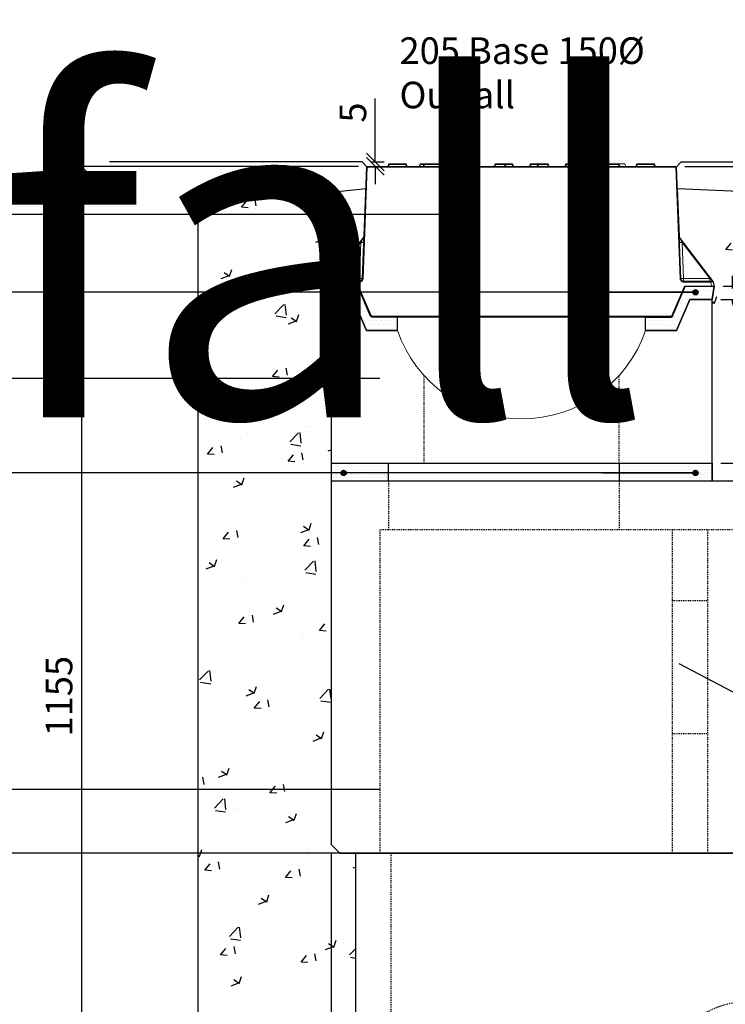
# Model space of a CAD drawing. Units: millimetres. Extents: x -7921064 to -7798336, y -5550827 to -5535047.
# Drawn here: x -7916757 to -7915961, y -5547694 to -5546583 of the extents above; entities that cross this region are included whole.
import ezdxf

# ---------------------------------------------------------------- set-up
doc = ezdxf.new("R2010")
doc.units = ezdxf.units.MM
doc.linetypes.add('1MM-HIDDEN', pattern=[2, 1, -1])
doc.layers.add('00_Marshalls - Standard Details', color=7, linetype='Continuous')
doc.styles.add('10TEXT', font='archs.shx', dxfattribs={"width": 0.63, "height": 30})
doc.styles.add('Dims', font='archs.shx', dxfattribs={"width": 0.63})
doc.dimstyles.new('10', dxfattribs={"dimscale": 10, "dimtxt": 30, "dimasz": 2, "dimexe": 1, "dimexo": 1, "dimgap": 1, "dimtad": 1, "dimdec": 0, "dimzin": 0, "dimdsep": 46, "dimtxsty": '10TEXT', "dimblk1": 'OBLIQUE', "dimblk2": 'OBLIQUE', "dimsah": 1, "dimcen": 0.09, "dimdle": 2, "dimclrd": 256, "dimclre": 256, "dimclrt": 7, "dimadec": 0, "dimazin": 0, "dimtfac": 1, "dimtdec": 0, "dimtofl": 0, "dimtmove": 0, "dimatfit": 3, "dimldrblk": 'OBLIQUE', "dimfxl": 1, "dimtolj": 1, "dimarcsym": 0})
pattern_1 = [(0, (-7981273.3643, -5551296.6107), (1.5625, 3.125), [0, -3.125])]

# ---------------------------------------------------------------- blocks, each defined once
blk = doc.blocks.new('A$C9805ad31')
at = {"color": 0, "linetype": 'Continuous', "lineweight": 0, "extrusion": (0, 1, 0)}
for p, q in [((48645.6, -43.1), (48650.4, 82.5)), ((48651.4, 82.5), (48646.6, -43.2)), ((48651.4, 83.5), (48999.5, 83.5)), ((48651.4, 82.5), (48651.4, 83.5)), ((48999.5, 82.5), (48651.4, 82.5)), ((48674.4, 83.5), (48675.2, 85.8)), ((48676.2, 85.8), (48675.3, 83.5)), ((48676.2, 86.5), (48694.8, 86.5)), ((48676.2, 86.5), (48676.2, 85.8)), ((48694.8, 85.8), (48676.2, 85.8)), ((48694.8, 86.5), (48694.8, 85.8)), ((48695.6, 83.5), (48694.8, 85.8)), ((48695.7, 85.8), (48696.6, 83.5)), ((48709.9, 83.5), (48711.5, 85.9)), ((48711.5, 85.8), (48710, 83.5)), ((48710.3, 84.1), (48711.2, 86.5)), ((48711.5, 85.9), (48711.6, 86.2)), ((48715.2, 85.8), (48711.5, 85.8)), ((48712.7, 86.5), (48716.2, 86.5)), ((48714.4, 83.5), (48715.2, 85.8)), ((48716.2, 85.8), (48715.3, 83.5)), ((48716.2, 86.5), (48734.8, 86.5)), ((48716.2, 86.5), (48716.2, 85.8)), ((48734.8, 85.8), (48716.2, 85.8)), ((48734.8, 86.5), (48734.8, 85.8)), ((48734.8, 86.5), (48738.3, 86.5)), ((48735.6, 83.5), (48734.8, 85.8)), ((48735.7, 85.8), (48736.6, 83.5)), ((48739.5, 85.8), (48735.7, 85.8)), ((48741.1, 83.5), (48739.5, 85.9)), ((48741, 83.5), (48739.5, 85.8)), ((48754.4, 83.5), (48755.2, 85.8)), ((48756.2, 85.8), (48755.3, 83.5)), ((48756.2, 86.5), (48774.8, 86.5)), ((48756.2, 86.5), (48756.2, 85.8)), ((48774.8, 85.8), (48756.2, 85.8)), ((48774.8, 86.5), (48774.8, 85.8)), ((48775.6, 83.5), (48774.8, 85.8)), ((48775.7, 85.8), (48776.6, 83.5)), ((48794.4, 83.5), (48795.2, 85.8)), ((48796.2, 85.8), (48795.3, 83.5)), ((48796.2, 86.5), (48806.3, 86.5)), ((48796.2, 86.5), (48796.2, 85.8)), ((48806.3, 85.8), (48796.2, 85.8)), ((48806.3, 86.5), (48814.8, 86.5)), ((48806.3, 86.5), (48806.3, 85.8)), ((48807.1, 83.5), (48806.3, 85.8)), ((48814.8, 85.8), (48807.2, 85.8)), ((48807.2, 85.8), (48808.1, 83.5)), ((48814.8, 86.5), (48814.8, 85.8)), ((48815.6, 83.5), (48814.8, 85.8)), ((48815.7, 85.8), (48816.6, 83.5)), ((48834.4, 83.5), (48835.2, 85.8)), ((48836.2, 85.8), (48835.3, 83.5)), ((48836.2, 86.5), (48844.7, 86.5)), ((48836.2, 86.5), (48836.2, 85.8)), ((48843.7, 85.8), (48836.2, 85.8)), ((48842.9, 83.5), (48843.7, 85.8)), ((48844.7, 85.8), (48843.8, 83.5)), ((48844.7, 86.5), (48854.8, 86.5)), ((48844.7, 85.8), (48844.7, 86.5)), ((48854.8, 85.8), (48844.7, 85.8)), ((48854.8, 85.8), (48854.8, 86.5)), ((48855.6, 83.5), (48854.8, 85.8)), ((48855.7, 85.8), (48856.6, 83.5)), ((48874.4, 83.5), (48875.2, 85.8)), ((48876.2, 85.8), (48875.3, 83.5)), ((48876.2, 86.5), (48894.8, 86.5)), ((48876.2, 86.5), (48876.2, 85.8)), ((48894.8, 85.8), (48876.2, 85.8)), ((48894.8, 86.5), (48894.8, 85.8)), ((48895.6, 83.5), (48894.8, 85.8)), ((48895.7, 85.8), (48896.6, 83.5)), ((48908, 83.5), (48909.1, 86.5)), ((48914.4, 83.5), (48915.2, 85.8)), ((48916.2, 85.8), (48915.3, 83.5)), ((48916.2, 86.5), (48934.8, 86.5)), ((48916.2, 86.5), (48916.2, 85.8)), ((48934.8, 85.8), (48916.2, 85.8)), ((48934.8, 86.5), (48934.8, 85.8)), ((48935.6, 83.5), (48934.8, 85.8)), ((48935.7, 85.8), (48936.6, 83.5)), ((48943, 83.5), (48941.9, 86.5)), ((48954.4, 83.5), (48955.2, 85.8)), ((48956.2, 85.8), (48955.3, 83.5)), ((48956.2, 86.5), (48974.8, 86.5)), ((48956.2, 85.8), (48956.2, 86.5)), ((48974.8, 85.8), (48956.2, 85.8)), ((48974.8, 85.8), (48974.8, 86.5)), ((48975.6, 83.5), (48974.8, 85.8)), ((48975.7, 85.8), (48976.6, 83.5)), ((48999.5, 82.5), (48999.5, 83.5)), ((49004.4, -43.2), (48999.5, 82.5)), ((49000.5, 82.5), (49005.4, -43.1)), ((48609.2, -46.4), (48646.8, 2.7)), ((49004.2, 2.7), (49041.8, -46.4)), ((48644.2, -2.3), (48613, -43.1)), ((48642.6, -43.1), (48644.2, -2.3)), ((49006.8, -2.3), (49008.4, -43.1)), ((49038, -43.1), (49006.8, -2.3)), ((48613, -43.1), (48642.6, -43.1)), ((48613, -43.1), (48613, -46)), ((48642.6, -43.1), (48642.6, -46)), ((49008.4, -43.1), (49038, -43.1)), ((49008.4, -43.1), (49008.4, -46)), ((49038, -43.1), (49038, -46)), ((48608, -51.5), (48609, -46.8)), ((48608, -51.5), (48611, -51.5)), ((48612, -47), (48611, -51.5)), ((48611, -51.5), (48640.1, -51.5)), ((48612, -46), (48642.6, -46)), ((48612, -46), (48612, -47)), ((48642.6, -47), (48612, -47)), ((48655, -85.3), (48640.7, -52.1)), ((48642, -52.5), (48655.9, -84.9)), ((48642.6, -46), (48642.6, -47)), ((48995.1, -84.9), (49009, -52.5)), ((49010.2, -52.1), (48996, -85.3)), ((49008.4, -46), (49039, -46)), ((49008.4, -47), (49008.4, -46)), ((49039, -47), (49008.4, -47)), ((49010.9, -51.5), (49039.9, -51.5)), ((49039, -47), (49039, -46)), ((49039.9, -51.5), (49039, -47)), ((49039.9, -51.5), (49043, -51.5)), ((49042, -46.8), (49043, -51.5)), ((48656.8, -85.5), (48994.2, -85.5)), ((48656.8, -85.5), (48656.8, -86.5)), ((48994.2, -86.5), (48656.8, -86.5)), ((48994.2, -85.5), (48994.2, -86.5))]:
    blk.add_line(p, q, dxfattribs=at)
at = {"color": 0, "linetype": 'Continuous', "lineweight": 0, "extrusion": (0, 0, -1)}
for centre, radius, start, end in [((-48651.4, 82.5), 1, 2.2111, 90), ((-48676.2, 85.5), 1, 20, 90), ((-48694.8, 85.5), 1, 90, 160), ((-48716.2, 85.5), 1, 20, 90), ((-48734.8, 85.5), 1, 90, 160), ((-48756.2, 85.5), 1, 20, 90), ((-48774.8, 85.5), 1, 90, 160), ((-48796.2, 85.5), 1, 20, 90), ((-48806.3, 85.5), 1, 90, 160), ((-48814.8, 85.5), 1, 90, 160), ((-48836.2, 85.5), 1, 20, 90), ((-48844.7, 85.5), 1, 20, 90), ((-48854.8, 85.5), 1, 90, 160), ((-48876.2, 85.5), 1, 20, 90), ((-48894.8, 85.5), 1, 90, 160), ((-48916.2, 85.5), 1, 20, 90), ((-48934.8, 85.5), 1, 90, 160), ((-48999.5, 82.5), 1, 90, 177.7889), ((-49006.5, 4.6), 3, 322.5414, 357.7889), ((-48610, -47), 1, 12, 90), ((-49041, -47), 1, 90, 168)]:
    blk.add_arc(centre, radius, start, end, dxfattribs=at)
at = {"color": 0, "linetype": 'Continuous', "lineweight": 0}
for centre, radius, start, end in [((48956.2, 85.5), 1, 90, 160), ((48974.8, 85.5), 1, 20, 90), ((48644.4, 4.6), 3, 322.5414, 357.7889), ((48639.8, -52.5), 1, 23.1986, 90), ((49011.1, -52.5), 1, 90, 156.8014)]:
    blk.add_arc(centre, radius, start, end, dxfattribs=at)
for centre, major_axis, ratio, start_param, end_param in [((48651.4, 82.5), (-0.999, 0.039), 0.00436, -1.570628, 0), ((48676.2, 85.5), (-0.94, 0.342), 0.323616, -1.45355, 0), ((48694.8, 85.5), (0.94, 0.342), 0.323616, 0, 1.45355), ((48716.2, 85.5), (-0.94, 0.342), 0.323616, -1.45355, 0), ((48734.8, 85.5), (0.94, 0.342), 0.323616, 0, 1.45355), ((48756.2, 85.5), (-0.94, 0.342), 0.323616, -1.45355, 0), ((48774.8, 85.5), (0.94, 0.342), 0.323616, 0, 1.45355), ((48796.2, 85.5), (-0.94, 0.342), 0.323616, -1.45355, 0), ((48806.3, 85.5), (0.94, 0.342), 0.323616, 0, 1.45355), ((48814.8, 85.5), (0.94, 0.342), 0.323616, 0, 1.45355), ((48836.2, 85.5), (-0.94, 0.342), 0.323616, -1.45355, 0), ((48844.7, 85.5), (-0.94, 0.342), 0.323616, -1.45355, 0), ((48854.8, 85.5), (0.94, 0.342), 0.323616, 0, 1.45355), ((48876.2, 85.5), (-0.94, 0.342), 0.323616, -1.45355, 0), ((48894.8, 85.5), (0.94, 0.342), 0.323616, 0, 1.45355), ((48916.2, 85.5), (-0.94, 0.342), 0.323616, -1.45355, 0), ((48934.8, 85.5), (0.94, 0.342), 0.323616, 0, 1.45355), ((48956.2, 85.5), (-0.94, 0.342), 0.323616, -1.45355, 0), ((48974.8, 85.5), (0.94, 0.342), 0.323616, 0, 1.45355), ((48999.5, 82.5), (0.999, 0.039), 0.00436, 0, 1.570628), ((48644.2, -2.3), (3, -0.12), 0.017439, -1.570123, 0), ((48642.6, -43), (3, -0.12), 0.017439, -1.570123, 0), ((48646.6, -43.2), (-0.999, 0.039), 0.00436, -1.570628, 0), ((49004.4, -43.2), (0.999, 0.039), 0.00436, 0, 1.570628), ((49041, -43), (0, -3), 0.514382, -1.182488, 0), ((48995.1, -84.9), (0.919, -0.394), 0.004011, 0, 1.572515)]:
    blk.add_ellipse(centre, major_axis=major_axis, ratio=ratio, start_param=start_param, end_param=end_param, dxfattribs=at)
at = {"color": 0, "linetype": 'Continuous', "lineweight": 0, "extrusion": (0, 0, -1)}
for centre, major_axis, ratio, start_param, end_param in [((48712.7, 85.5), (1.3, 0), 0.767809, -2.792527, -1.570796), ((48711.9, 85.7), (-0.422, 0.268), 0.293866, -0.518244, 0), ((48738.3, 85.5), (-1.3, 0), 0.767809, 1.570796, 2.792527), ((48739.1, 85.7), (0.422, 0.268), 0.293866, -0.000064, 0.518244), ((48644.2, -2.4), (-2.65, -5.1), 0.001258, 1.57429, 3.134472), ((48644.2, -2.4), (-2.65, -5.1), 0.001258, 1.57429, 3.134472), ((48644.2, -2.4), (-2.65, -5.1), 0.001258, 1.57429, 3.134472), ((48644.2, -2.4), (-2.65, -5.1), 0.001258, 1.57429, 3.134472), ((48644.2, -2.4), (-2.65, -5.1), 0.001258, 1.57429, 3.134472), ((48644.2, -2.4), (-2.65, -5.1), 0.001258, 1.57429, 3.134472), ((49006.8, -2.4), (-2.65, 5.1), 0.001258, 0.00712, 1.567302), ((49006.8, -2.4), (-2.65, 5.1), 0.001258, 0.00712, 1.567302), ((49006.8, -2.4), (-2.65, 5.1), 0.001258, 0.00712, 1.567302), ((49006.8, -2.4), (-2.65, 5.1), 0.001258, 0.00712, 1.567302), ((49006.8, -2.4), (-2.65, 5.1), 0.001258, 0.00712, 1.567302), ((49006.8, -2.4), (-2.65, 5.1), 0.001258, 0.00712, 1.567302), ((49006.8, -2.3), (-3, -0.12), 0.017439, -1.570123, 0), ((48610, -43), (0, -3), 0.514382, -1.182488, 0), ((49008.4, -43), (-3, -0.12), 0.017439, -1.570123, 0), ((48655.9, -84.9), (-0.919, -0.394), 0.004011, 0, 1.572515), ((48656.8, -84.5), (-2, 0), 0.999998, -1.570796, -0.404891), ((48656.8, -84.5), (-2, 0), 0.99999, -1.570796, -0.987843), ((48994.2, -84.5), (-2, 0), 0.999998, -2.736702, -1.570797), ((48994.2, -84.5), (-2, 0), 0.99999, -2.153752, -1.570799)]:
    blk.add_ellipse(centre, major_axis=major_axis, ratio=ratio, start_param=start_param, end_param=end_param, dxfattribs=at)
at = {"color": 0, "linetype": 'Continuous', "lineweight": 0}
for points, knots in [([(48712.7, 86.5), (48712.7, 86.5), (48712.6, 86.5), (48712.5, 86.5), (48712.4, 86.5), (48712.3, 86.5), (48712.2, 86.5), (48712.1, 86.5), (48712, 86.5), (48711.9, 86.5), (48711.8, 86.5), (48711.7, 86.5), (48711.7, 86.5), (48711.6, 86.5), (48711.5, 86.5), (48711.4, 86.5), (48711.4, 86.5), (48711.4, 86.5), (48711.3, 86.5), (48711.3, 86.5), (48711.3, 86.5), (48711.2, 86.5), (48711.2, 86.5), (48711.2, 86.5), (48711.2, 86.5), (48711.2, 86.5), (48711.2, 86.5), (48711.2, 86.5)], [0.001390149, 0.001390149, 0.001390149, 0.001390149, 0.001602581, 0.001602581, 0.002003227, 0.002003227, 0.002403872, 0.002403872, 0.002804517, 0.002804517, 0.003205163, 0.003205163, 0.003605808, 0.003605808, 0.004006453, 0.004006453, 0.004407099, 0.004407099, 0.004807744, 0.004807744, 0.005208389, 0.005208389, 0.005408712, 0.005408712, 0.005609035, 0.005609035, 0.006410325, 0.006410325, 0.006410325, 0.006410325]), ([(48711.5, 85.9), (48711.5, 86), (48711.6, 86.1), (48711.7, 86.2), (48711.8, 86.3), (48712, 86.4), (48712.1, 86.4), (48712.3, 86.5), (48712.4, 86.5), (48712.6, 86.5), (48712.6, 86.5), (48712.7, 86.5)], [0, 0, 0, 0, 0.290696, 0.290696, 0.603325, 0.603325, 1.009888, 1.009888, 1.251354, 1.251354, 1.495646, 1.495646, 1.495646, 1.495646]), ([(48738.3, 86.5), (48738.3, 86.5), (48738.4, 86.5), (48738.6, 86.5), (48738.7, 86.5), (48738.9, 86.4), (48739, 86.4), (48739.2, 86.3), (48739.3, 86.2), (48739.4, 86.1), (48739.5, 86), (48739.5, 85.9)], [0, 0, 0, 0, 0.267292, 0.267292, 0.530808, 0.530808, 0.925248, 0.925248, 1.235634, 1.235634, 1.495858, 1.495858, 1.495858, 1.495858]), ([(48916.2, 86.5), (48916.2, 86.5), (48916.1, 86.5), (48916, 86.5), (48915.9, 86.5), (48915.7, 86.5), (48915.7, 86.5), (48915.4, 86.5), (48915.2, 86.5), (48915, 86.5), (48914.9, 86.5), (48914.7, 86.5), (48914.6, 86.5), (48914.4, 86.5), (48914.2, 86.5), (48913.9, 86.5), (48913.7, 86.5), (48913.5, 86.5), (48913.4, 86.5), (48913.3, 86.5), (48913.2, 86.5), (48913, 86.5), (48912.8, 86.5), (48912.5, 86.5), (48912.4, 86.5), (48912.2, 86.5), (48912.1, 86.5), (48912, 86.5), (48911.9, 86.5), (48911.8, 86.5), (48911.7, 86.5), (48911.6, 86.5), (48911.6, 86.5), (48911.5, 86.5), (48911.4, 86.5), (48911.3, 86.5), (48911.2, 86.5), (48911.1, 86.5), (48911, 86.5), (48910.8, 86.5), (48910.7, 86.5), (48910.5, 86.5), (48910.4, 86.5), (48910.3, 86.5), (48910.2, 86.5), (48910.1, 86.5), (48910, 86.5), (48909.9, 86.5), (48909.8, 86.5), (48909.7, 86.5), (48909.7, 86.5), (48909.6, 86.5), (48909.5, 86.5), (48909.4, 86.5), (48909.4, 86.5), (48909.2, 86.5), (48909.2, 86.5), (48909.1, 86.5), (48909.1, 86.5), (48909.1, 86.5), (48909.1, 86.5), (48909.1, 86.5)], [0.0027301, 0.0027301, 0.0027301, 0.0027301, 0.00281895, 0.00281895, 0.00310084, 0.00310084, 0.00338273, 0.00338273, 0.00394652, 0.00394652, 0.00422842, 0.00422842, 0.00451031, 0.00451031, 0.0050741, 0.0050741, 0.00563789, 0.00563789, 0.00591978, 0.00591978, 0.00620168, 0.00620168, 0.00676547, 0.00676547, 0.00732926, 0.00732926, 0.00761115, 0.00761115, 0.00789305, 0.00789305, 0.00817494, 0.00817494, 0.00845684, 0.00845684, 0.00873873, 0.00873873, 0.00902062, 0.00902062, 0.00958441, 0.00958441, 0.0101482, 0.0101482, 0.01071199, 0.01071199, 0.01127578, 0.01127578, 0.01183957, 0.01183957, 0.01240336, 0.01240336, 0.01296715, 0.01296715, 0.01353094, 0.01353094, 0.01465852, 0.01465852, 0.01578609, 0.01578609, 0.01691367, 0.01691367, 0.01804125, 0.01804125, 0.01804125, 0.01804125]), ([(48941.9, 86.5), (48941.9, 86.5), (48941.9, 86.5), (48941.9, 86.5), (48941.9, 86.5), (48941.8, 86.5), (48941.8, 86.5), (48941.8, 86.5), (48941.7, 86.5), (48941.6, 86.5), (48941.6, 86.5), (48941.4, 86.5), (48941.3, 86.5), (48941.1, 86.5), (48941, 86.5), (48940.7, 86.5), (48940.6, 86.5), (48940.3, 86.5), (48940.2, 86.5), (48940, 86.5), (48939.9, 86.5), (48939.7, 86.5), (48939.6, 86.5), (48939.4, 86.5), (48939.3, 86.5), (48938.9, 86.5), (48938.7, 86.5), (48938.1, 86.5), (48937.8, 86.5), (48937.2, 86.5), (48936.9, 86.5), (48936.4, 86.5), (48936.3, 86.5), (48936, 86.5), (48935.8, 86.5), (48935.3, 86.5), (48935.1, 86.5), (48934.8, 86.5)], [0, 0, 0, 0, 0.00106758, 0.00106758, 0.00160138, 0.00160138, 0.00213517, 0.00213517, 0.00320275, 0.00320275, 0.00427034, 0.00427034, 0.00533792, 0.00533792, 0.00640551, 0.00640551, 0.00747309, 0.00747309, 0.00800689, 0.00800689, 0.00854068, 0.00854068, 0.00907447, 0.00907447, 0.00960826, 0.00960826, 0.01067585, 0.01067585, 0.01174343, 0.01174343, 0.01281102, 0.01281102, 0.01334481, 0.01334481, 0.0138786, 0.0138786, 0.01474581, 0.01474581, 0.01474581, 0.01474581]), ([(48611.4, -44.1), (48611.6, -44), (48611.9, -43.8), (48612.1, -43.6), (48612.4, -43.4), (48612.7, -43.2), (48613, -43.1)], [4.040532, 4.040532, 4.040532, 4.040532, 4.3620847, 4.3620847, 4.3620847, 4.683694, 4.683694, 4.683694, 4.683694]), ([(48642.6, -46), (48643, -46), (48643.4, -45.9), (48644.1, -45.6), (48644.4, -45.4), (48645, -44.9), (48645.2, -44.6), (48645.5, -43.9), (48645.6, -43.5), (48645.6, -43.1)], [0, 0, 0, 0, 0.383051, 0.383051, 0.766103, 0.766103, 1.149154, 1.149154, 1.532205, 1.532205, 1.532205, 1.532205]), ([(48646.6, -43.2), (48646.6, -43.7), (48646.5, -44.2), (48646.2, -44.6), (48646, -45.1), (48645.7, -45.5), (48645.4, -45.9), (48645, -46.2), (48644.6, -46.5), (48644.1, -46.7), (48643.6, -46.9), (48643.1, -47), (48642.6, -47)], [4.75098, 4.75098, 4.75098, 4.75098, 5.134031, 5.134031, 5.134031, 5.517083, 5.517083, 5.517083, 5.900134, 5.900134, 5.900134, 6.283185, 6.283185, 6.283185, 6.283185]), ([(49008.4, -47), (49007.9, -47), (49007.4, -46.9), (49006.9, -46.7), (49006.4, -46.5), (49006, -46.2), (49005.6, -45.9), (49005.2, -45.5), (49004.9, -45.1), (49004.7, -44.6), (49004.5, -44.2), (49004.4, -43.7), (49004.4, -43.2)], [3.141593, 3.141593, 3.141593, 3.141593, 3.524644, 3.524644, 3.524644, 3.907695, 3.907695, 3.907695, 4.290747, 4.290747, 4.290747, 4.673798, 4.673798, 4.673798, 4.673798]), ([(49005.4, -43.1), (49005.4, -43.5), (49005.5, -43.9), (49005.8, -44.6), (49006, -44.9), (49006.6, -45.4), (49006.9, -45.6), (49007.6, -45.9), (49008, -46), (49008.4, -46)], [1.609387, 1.609387, 1.609387, 1.609387, 1.992439, 1.992439, 2.37549, 2.37549, 2.758541, 2.758541, 3.141593, 3.141593, 3.141593, 3.141593]), ([(49038, -43.1), (49038.3, -43.2), (49038.6, -43.4), (49038.8, -43.6), (49039.1, -43.8), (49039.4, -44), (49039.6, -44.1)], [4.7410839, 4.7410839, 4.7410839, 4.7410839, 5.0626932, 5.0626932, 5.0626932, 5.384246, 5.384246, 5.384246, 5.384246]), ([(48612, -47), (48611.6, -47), (48611.2, -46.9), (48610.5, -46.9), (48610.2, -46.9), (48609.6, -46.8), (48609.4, -46.8), (48609.1, -46.8), (48609, -46.8), (48609, -46.8)], [1.59178, 1.59178, 1.59178, 1.59178, 1.984252, 1.984252, 2.376725, 2.376725, 2.769197, 2.769197, 3.161669, 3.161669, 3.161669, 3.161669]), ([(48610, -46), (48610, -46), (48610, -46), (48610.1, -46), (48610.2, -46), (48610.4, -46), (48610.6, -46), (48610.8, -46), (48611, -46), (48611.2, -46), (48611.5, -46), (48611.7, -46), (48612, -46)], [3.121516, 3.121516, 3.121516, 3.121516, 3.513988, 3.513988, 3.513988, 3.906461, 3.906461, 3.906461, 4.298933, 4.298933, 4.298933, 4.691405, 4.691405, 4.691405, 4.691405]), ([(48640.1, -51.5), (48640.3, -51.5), (48640.4, -51.5), (48640.7, -51.6), (48640.9, -51.7), (48641.4, -52), (48641.7, -52.2), (48642, -52.5), (48642, -52.5), (48642, -52.5)], [0, 0, 0, 0, 0.0404923, 0.0404923, 0.1090846, 0.1090846, 0.2085525, 0.2085525, 0.2166543, 0.2166543, 0.2166543, 0.2166543]), ([(48642, -52.5), (48641.9, -52.5), (48641.7, -52.4), (48641.5, -52.4), (48641.4, -52.3), (48641.2, -52.3), (48641.1, -52.2), (48641, -52.2), (48640.9, -52.2), (48640.8, -52.1), (48640.8, -52.1), (48640.7, -52.1), (48640.7, -52.1)], [1.55972, 1.55972, 1.55972, 1.55972, 1.960417, 1.960417, 1.960417, 2.34148, 2.34148, 2.34148, 2.722232, 2.722232, 2.722232, 3.132235, 3.132235, 3.132235, 3.132235]), ([(49009, -52.5), (49009, -52.5), (49009, -52.5), (49009.3, -52.2), (49009.5, -52), (49010, -51.7), (49010.2, -51.6), (49010.6, -51.5), (49010.7, -51.5), (49010.9, -51.5)], [-0.0085002, -0.0085002, -0.0085002, -0.0085002, 0, 0, 0.1043612, 0.1043612, 0.1763271, 0.1763271, 0.2188096, 0.2188096, 0.2188096, 0.2188096]), ([(49010.2, -52.1), (49010.2, -52.1), (49010.2, -52.1), (49010.1, -52.1), (49010.1, -52.2), (49010, -52.2), (49009.9, -52.2), (49009.7, -52.3), (49009.6, -52.3), (49009.4, -52.4), (49009.3, -52.4), (49009.1, -52.5), (49009, -52.5)], [0.009358, 0.009358, 0.009358, 0.009358, 0.41936, 0.41936, 0.41936, 0.800113, 0.800113, 0.800113, 1.181175, 1.181175, 1.181175, 1.581873, 1.581873, 1.581873, 1.581873]), ([(49039, -46), (49039.2, -46), (49039.5, -46), (49040, -46), (49040.2, -46), (49040.6, -46), (49040.7, -46), (49041, -46), (49041, -46), (49041, -46)], [1.59178, 1.59178, 1.59178, 1.59178, 1.984252, 1.984252, 2.376725, 2.376725, 2.769197, 2.769197, 3.161669, 3.161669, 3.161669, 3.161669]), ([(49042, -46.8), (49042, -46.8), (49041.9, -46.8), (49041.8, -46.8), (49041.6, -46.8), (49041.4, -46.8), (49041.1, -46.9), (49040.8, -46.9), (49040.5, -46.9), (49040.1, -46.9), (49039.8, -46.9), (49039.4, -47), (49039, -47)], [3.121516, 3.121516, 3.121516, 3.121516, 3.513988, 3.513988, 3.513988, 3.906461, 3.906461, 3.906461, 4.298933, 4.298933, 4.298933, 4.691405, 4.691405, 4.691405, 4.691405]), ([(48655.9, -84.9), (48656, -85.1), (48656.1, -85.2), (48656.4, -85.4), (48656.6, -85.5), (48656.8, -85.5)], [5.117281, 5.117281, 5.117281, 5.117281, 5.700233, 5.700233, 6.283185, 6.283185, 6.283185, 6.283185]), ([(48994.2, -85.5), (48994.4, -85.5), (48994.6, -85.4), (48994.9, -85.2), (48995, -85.1), (48995.1, -84.9)], [0, 0, 0, 0, 0.582952, 0.582952, 1.165905, 1.165905, 1.165905, 1.165905])]:
    blk.add_open_spline(points, degree=3, knots=knots, dxfattribs=at)
for points in [[(48609.2, -46.4), (48609.9, -45.5), (48610.8, -44.6), (48611.4, -44.1)], [(49039.6, -44.1), (49040.2, -44.6), (49041.1, -45.5), (49041.8, -46.4)], [(48641.7, -52.3), (48641.7, -52.3), (48641.7, -52.3), (48641.7, -52.3)], [(49009.3, -52.3), (49009.3, -52.3), (49009.3, -52.3), (49009.3, -52.3)]]:
    blk.add_open_spline(points, degree=3, dxfattribs=at)
blk = doc.blocks.new('_Oblique')
at = {"color": 0, "linetype": 'ByBlock', "lineweight": -2}
blk.add_line((-0.5, -0.5), (0.5, 0.5), dxfattribs=at)
blk = doc.blocks.new('*D493')
at = {"layer": '00_Marshalls - Standard Details', "color": 252, "lineweight": -2, "transparency": 16777216}
for p, q in [((-7916356.1, -5546743.6), (-7916356.1, -5546672)), ((-7916361, -5546743.6), (-7916346.1, -5546743.6)), ((-7916356.1, -5546748.6), (-7916356.1, -5546768.6)), ((-7916355, -5546748.6), (-7916346.1, -5546748.6))]:
    blk.add_line(p, q, dxfattribs=at)
at = {"layer": 'Defpoints', "color": 0, "transparency": 16777216}
for p in [(-7916371, -5546743.6), (-7916365, -5546748.6), (-7916356.1, -5546748.6)]:
    blk.add_point(p, dxfattribs=at)
at = {"layer": '00_Marshalls - Standard Details', "color": 252, "lineweight": -2, "transparency": 16777216, "xscale": 20, "yscale": 20, "zscale": 20}
for p, rotation in [((-7916356.1, -5546743.6), 270), ((-7916356.1, -5546748.6), 90)]:
    blk.add_blockref('_Oblique', p, dxfattribs=dict(at, rotation=rotation))
at = {"layer": '00_Marshalls - Standard Details', "color": 7, "transparency": 16777216, "insert": (-7916381.3, -5546687.8), "char_height": 30, "attachment_point": 5, "rotation": 90, "style": '10TEXT'}
blk.add_mtext('\\A1;{\\fCalibri Light|b0|i0|c0|p34;5}', dxfattribs=at)
blk = doc.blocks.new('*D501')
at = {"layer": '00_Marshalls - Standard Details', "color": 252, "lineweight": -2, "transparency": 16777216}
for p, q in [((-7915706, -5547483.6), (-7915706, -5548179.7)), ((-7916406, -5547523.6), (-7916406, -5548179.7)), ((-7916426, -5548169.7), (-7915686, -5548169.7))]:
    blk.add_line(p, q, dxfattribs=at)
at = {"layer": 'Defpoints', "color": 0, "transparency": 16777216}
for p in [(-7915706, -5547473.6), (-7916406, -5547513.6), (-7915706, -5548169.7)]:
    blk.add_point(p, dxfattribs=at)
at = {"layer": '00_Marshalls - Standard Details', "color": 252, "lineweight": -2, "transparency": 16777216, "xscale": 20, "yscale": 20, "zscale": 20, "rotation": 180}
blk.add_blockref('_Oblique', (-7916406, -5548169.7), dxfattribs=at)
at = {"layer": '00_Marshalls - Standard Details', "color": 252, "lineweight": -2, "transparency": 16777216, "xscale": 20, "yscale": 20, "zscale": 20}
blk.add_blockref('_Oblique', (-7915706, -5548169.7), dxfattribs=at)
at = {"layer": '00_Marshalls - Standard Details', "color": 7, "transparency": 16777216, "insert": (-7916056, -5548144.4), "char_height": 30, "attachment_point": 5, "style": '10TEXT'}
blk.add_mtext('\\A1;{\\fCalibri Light|b0|i0|c0|p34;700}', dxfattribs=at)
blk = doc.blocks.new('*D503')
at = {"layer": '00_Marshalls - Standard Details', "color": 252, "lineweight": -2, "transparency": 16777216}
for p, q in [((-7916406, -5547523.6), (-7916406, -5548179.7)), ((-7916556, -5548063.6), (-7916556, -5548179.7)), ((-7916576, -5548169.7), (-7916386, -5548169.7))]:
    blk.add_line(p, q, dxfattribs=at)
at = {"layer": 'Defpoints', "color": 0, "transparency": 16777216}
for p in [(-7916406, -5547513.6), (-7916556, -5548053.6), (-7916406, -5548169.7)]:
    blk.add_point(p, dxfattribs=at)
at = {"layer": '00_Marshalls - Standard Details', "color": 252, "lineweight": -2, "transparency": 16777216, "xscale": 20, "yscale": 20, "zscale": 20, "rotation": 180}
blk.add_blockref('_Oblique', (-7916556, -5548169.7), dxfattribs=at)
at = {"layer": '00_Marshalls - Standard Details', "color": 252, "lineweight": -2, "transparency": 16777216, "xscale": 20, "yscale": 20, "zscale": 20}
blk.add_blockref('_Oblique', (-7916406, -5548169.7), dxfattribs=at)
at = {"layer": '00_Marshalls - Standard Details', "color": 7, "transparency": 16777216, "insert": (-7916478.8, -5548144.4), "char_height": 30, "attachment_point": 5, "style": '10TEXT'}
blk.add_mtext('\\A1;{\\fCalibri Light|b0|i0|c0|p34;150}', dxfattribs=at)
blk = doc.blocks.new('*D507')
at = {"layer": '00_Marshalls - Standard Details', "color": 252, "lineweight": -2, "transparency": 16777216}
for p, q in [((-7916687.7, -5546728.6), (-7916687.7, -5547923.6)), ((-7916375, -5546748.6), (-7916697.7, -5546748.6)), ((-7916388.5, -5547903.6), (-7916697.7, -5547903.6))]:
    blk.add_line(p, q, dxfattribs=at)
at = {"layer": 'Defpoints', "color": 0, "transparency": 16777216}
for p in [(-7916365, -5546748.6), (-7916687.7, -5547903.6), (-7916378.5, -5547903.6)]:
    blk.add_point(p, dxfattribs=at)
at = {"layer": '00_Marshalls - Standard Details', "color": 252, "lineweight": -2, "transparency": 16777216, "xscale": 20, "yscale": 20, "zscale": 20}
for p, rotation in [((-7916687.7, -5546748.6), 90), ((-7916687.7, -5547903.6), 270)]:
    blk.add_blockref('_Oblique', p, dxfattribs=dict(at, rotation=rotation))
at = {"layer": '00_Marshalls - Standard Details', "color": 7, "transparency": 16777216, "insert": (-7916712.9, -5547346.4), "char_height": 30, "attachment_point": 5, "rotation": 90, "style": '10TEXT'}
blk.add_mtext('\\A1;{\\fCalibri Light|b0|i0|c0|p34;1155}', dxfattribs=at)
blk = doc.blocks.new('Line18')
at = {"layer": '00_Marshalls - Standard Details'}
h = blk.add_hatch(color=252, dxfattribs=at)
h.dxf.hatch_style = 1
h.paths.add_polyline_path([(-7915441, -5546890.3, 1), (-7915434.9, -5546890.3, 1)])
h = blk.add_hatch(color=252, dxfattribs=at)
h.dxf.hatch_style = 1
h.paths.add_polyline_path([(-7915043.8, -5546890.3, 1), (-7915037.7, -5546890.3, 1)])
at = {"layer": '00_Marshalls - Standard Details', "color": 252}
blk.add_lwpolyline([(-7915332.9, -5546890.3), (-7915437.9, -5546890.3), (-7914426.9, -5546890.3)], dxfattribs=at)
for centre in [(-7915437.9, -5546890.3), (-7915040.8, -5546890.3)]:
    blk.add_circle(centre, 3.05, dxfattribs=at)
blk = doc.blocks.new('*D561')
at = {"layer": '00_Marshalls - Standard Details', "color": 252, "lineweight": -2, "transparency": 16777216}
for p, q in [((-7915863.4, -5546728.6), (-7915863.4, -5547103.6)), ((-7916006.9, -5546748.6), (-7915853.4, -5546748.6)), ((-7915966, -5547083.6), (-7915853.4, -5547083.6))]:
    blk.add_line(p, q, dxfattribs=at)
at = {"layer": 'Defpoints', "color": 0, "transparency": 16777216}
for p in [(-7916016.9, -5546748.6), (-7915976, -5547083.6), (-7915863.4, -5547083.6)]:
    blk.add_point(p, dxfattribs=at)
at = {"layer": '00_Marshalls - Standard Details', "color": 252, "lineweight": -2, "transparency": 16777216, "xscale": 20, "yscale": 20, "zscale": 20}
for p, rotation in [((-7915863.4, -5546748.6), 90), ((-7915863.4, -5547083.6), 270)]:
    blk.add_blockref('_Oblique', p, dxfattribs=dict(at, rotation=rotation))
at = {"layer": '00_Marshalls - Standard Details', "color": 7, "transparency": 16777216, "insert": (-7915888.7, -5546928.1), "char_height": 30, "attachment_point": 5, "rotation": 90, "style": '10TEXT'}
blk.add_mtext('\\A1;{\\fCalibri Light|b0|i0|c0|p34;335}', dxfattribs=at)
blk = doc.blocks.new('*D562')
at = {"layer": '00_Marshalls - Standard Details', "color": 252, "lineweight": -2, "transparency": 16777216}
for p, q in [((-7915913.8, -5546883.6), (-7915913.8, -5546863.6)), ((-7915963.5, -5546883.6), (-7915903.8, -5546883.6)), ((-7915966, -5546898.6), (-7915903.8, -5546898.6)), ((-7915913.8, -5546898.6), (-7915913.8, -5546918.6))]:
    blk.add_line(p, q, dxfattribs=at)
at = {"layer": 'Defpoints', "color": 0, "transparency": 16777216}
for p in [(-7915973.5, -5546883.6), (-7915976, -5546898.6), (-7915913.8, -5546898.6)]:
    blk.add_point(p, dxfattribs=at)
at = {"layer": '00_Marshalls - Standard Details', "color": 252, "lineweight": -2, "transparency": 16777216, "xscale": 20, "yscale": 20, "zscale": 20}
for p, rotation in [((-7915913.8, -5546883.6), 270), ((-7915913.8, -5546898.6), 90)]:
    blk.add_blockref('_Oblique', p, dxfattribs=dict(at, rotation=rotation))
at = {"layer": '00_Marshalls - Standard Details', "color": 7, "transparency": 16777216, "insert": (-7915939, -5546891.1), "char_height": 30, "attachment_point": 5, "rotation": 90, "style": '10TEXT'}
blk.add_mtext('\\A1;{\\fCalibri Light|b0|i0|c0|p34;15}', dxfattribs=at)

msp = doc.modelspace()

# ---------------------------------------------------------------- hatches: boundary and pattern name
at = {"layer": '00_Marshalls - Standard Details'}
h = msp.add_hatch(dxfattribs=at)
h.set_pattern_fill('AR-CONC', color=256, scale=0.5)
h.set_pattern_definition([(50, (-3801.745, -133.65), (91.0923345, -7.96954277), [9.525, -104.775]), (355, (-3801.75, -133.65), (-17.6217107, 95.5284226), [7.62, -83.8202921]), (100.4514447, (-3794.15, -134.31), (73.47062355, 87.55887596), [8.0950044, -89.0451223]), (46.1842, (-3801.75, -108.25), (135.5395204, -21.021164), [14.2875, -157.1625]), (96.6355576, (-3790.45, -110), (118.702067, 123.7130623), [12.1425116, -133.567804]), (351.1841512, (-3801.75, -108.25), (118.702067, 123.7130623), [11.4299835, -125.729866]), (21, (-3789.045, -114.6), (75.80719563, -51.1325991), [9.525, -104.775]), (326, (-3789.05, -114.6), (30.9010142, 92.0939831), [7.62, -83.82]), (71.451445, (-3782.73, -118.86), (106.7082096, 40.96138444), [8.0950044, -89.0449688]), (37.5, (-3801.745, -133.65), (1.54430163, 42.27751944), [0, -82.804, 0, -85.09, 0, -84.1375]), (7.5, (-3801.745, -133.65), (33.40983126, 50.0902874), [0, -48.514, 0, -80.899, 0, -32.0675]), (327.5, (-3830.066, -133.65), (67.79529758, -2.864372), [0, -31.75, 0, -99.06, 0, -131.445]), (317.5, (-3842.766, -133.65), (74.0645907, 12.7132455), [0, -41.275, 0, -65.786, 0, -93.345])])
h.paths.add_polyline_path([(-7916406, -5546898.6), (-7916409, -5546880.6), (-7916369.6, -5546829.3), (-7916369, -5546827.6), (-7916366.9, -5546773.6), (-7916556, -5546793.6), (-7916556, -5548053.6), (-7915556, -5548053.6), (-7915556, -5547423.6), (-7915706, -5547423.6), (-7915706, -5547473.6), (-7915756, -5547523.6), (-7915733.5, -5547523.6), (-7915733.5, -5547903.6), (-7916378.5, -5547903.6), (-7916378.5, -5547523.6), (-7916396, -5547523.6), (-7916406, -5547513.6)])
h.paths.add_polyline_path([(-7915556, -5546793.6), (-7916015, -5546773.6), (-7916012.9, -5546827.6, 0.155016), (-7916012.3, -5546829.3), (-7915974.5, -5546878.6), (-7915973.5, -5546883.6), (-7915976, -5546898.6), (-7915976, -5547103.6), (-7915706, -5547103.6), (-7915706, -5547223.6), (-7915556, -5547223.6)], flags=17)
h = msp.add_hatch(dxfattribs=at)
h.set_pattern_fill('DOTS', color=256, scale=3)
h.set_pattern_definition([(0, (-993.6904, -4362.9076), (2.38125, 4.7625), [0, -4.7625])])
h.paths.add_polyline_path([(-7916359.7, -5546918.6), (-7916331, -5546918.6), (-7916331, -5546933.6), (-7916366, -5546933.6), (-7916381, -5546898.6), (-7916406, -5546898.6), (-7916408.5, -5546883.6), (-7916376, -5546883.6), (-7916361.5, -5546917.4, 0.300021)])
h = msp.add_hatch(dxfattribs=at)
h.set_pattern_fill('DOTS', color=256, scale=3)
h.set_pattern_definition([(0, (-760.065, -4362.9076), (2.38125, 4.7625), [0, -4.7625])])
h.paths.add_polyline_path([(-7916001, -5546898.6), (-7915976, -5546898.6), (-7915973.5, -5546883.6), (-7916005.3, -5546883.6, 0.300021), (-7916006.2, -5546884.2), (-7916020.5, -5546917.4, -0.300021), (-7916022.3, -5546918.6), (-7916051, -5546918.6), (-7916051, -5546933.6), (-7916016, -5546933.6)])
h = msp.add_hatch(dxfattribs=at)
h.set_pattern_fill('DOTS', color=256, scale=50)
h.set_pattern_definition(pattern_1)
h.paths.add_polyline_path([(-7916341, -5547083.6), (-7916406, -5547083.6), (-7916406, -5547103.6), (-7916341, -5547103.6)])
h = msp.add_hatch(dxfattribs=at)
h.set_pattern_fill('DOTS', color=256, scale=50)
h.set_pattern_definition(pattern_1)
h.paths.add_polyline_path([(-7915976, -5547083.6), (-7916081, -5547083.6), (-7916081, -5547103.6), (-7915976, -5547103.6)])

# ---------------------------------------------------------------- linework, layer by layer
for p, q in [((-7916406, -5546898.6), (-7916406, -5547083.6)), ((-7916381, -5546898.6), (-7916406, -5546898.6)), ((-7916366, -5546933.6), (-7916381, -5546898.6)), ((-7916016, -5546933.6), (-7916001, -5546898.6)), ((-7916001, -5546898.6), (-7915976, -5546898.6)), ((-7915976, -5547083.6), (-7915976, -5546898.6)), ((-7916331, -5546933.6), (-7916366, -5546933.6)), ((-7916051, -5546933.6), (-7916016, -5546933.6)), ((-7916406, -5547083.6), (-7915976, -5547083.6))]:
    msp.add_line(p, q, dxfattribs=at)
at = {"layer": '00_Marshalls - Standard Details', "linetype": 'Continuous', "lineweight": 0}
for p, q in [((-7916406, -5546898.6), (-7916381, -5546898.6)), ((-7916381, -5546898.6), (-7916366, -5546933.6)), ((-7916016, -5546933.6), (-7916001, -5546898.6)), ((-7916001, -5546898.6), (-7915976, -5546898.6)), ((-7916366, -5546933.6), (-7916331, -5546933.6)), ((-7916051, -5546933.6), (-7916016, -5546933.6))]:
    msp.add_line(p, q, dxfattribs=at)
at = {"layer": '00_Marshalls - Standard Details', "linetype": '1MM-HIDDEN'}
for p, q in [((-7916301, -5547083.6), (-7916301, -5546984.5)), ((-7916081, -5547083.6), (-7916081, -5546984.5))]:
    msp.add_line(p, q, dxfattribs=at)
at = {"layer": '00_Marshalls - Standard Details'}
for points in [[(-7916365.7, -5546748.9), (-7916371, -5546743.6), (-7916656, -5546743.6)], [(-7916016.2, -5546748.9), (-7916010.9, -5546743.6), (-7915726, -5546743.6)], [(-7916406, -5547083.6), (-7916406, -5547103.6)], [(-7916341, -5547103.6), (-7916341, -5547083.6)], [(-7916081, -5547083.6), (-7916081, -5547103.6)], [(-7915976, -5547083.6), (-7915976, -5547103.6)]]:
    msp.add_lwpolyline(points, dxfattribs=at)
for points in [[(-7915706, -5547423.6), (-7915556, -5547423.6), (-7915556, -5548053.6), (-7916556, -5548053.6), (-7916556, -5546793.6), (-7916366.9, -5546773.6), (-7916369, -5546827.6), (-7916369.6, -5546829.3), (-7916407.3, -5546878.5), (-7916407.5, -5546878.9), (-7916408.5, -5546883.6), (-7916406, -5546898.6), (-7916406, -5547513.6), (-7916396, -5547523.6), (-7916378.5, -5547523.6), (-7916378.5, -5547903.6), (-7915733.5, -5547903.6), (-7915733.5, -5547523.6), (-7915756, -5547523.6), (-7915706, -5547473.6)], [(-7916406, -5547513.6), (-7916396, -5547523.6), (-7915756, -5547523.6), (-7915706, -5547473.6), (-7915706, -5547103.6), (-7916406, -5547103.6)], [(-7916378.5, -5547523.6), (-7916378.5, -5547903.6), (-7915733.5, -5547903.6), (-7915733.5, -5547523.6)]]:
    msp.add_lwpolyline(points, close=True, dxfattribs=at)
for points in [[(-7916015, -5546773.6), (-7915556, -5546793.6), (-7915556, -5547223.6), (-7915706, -5547223.6), (-7915706, -5547103.6), (-7915976, -5547103.6), (-7915976, -5546898.6), (-7915973.5, -5546883.6), (-7915974.5, -5546878.9), (-7915974.7, -5546878.5), (-7916012.3, -5546829.3, -0.154056), (-7916012.9, -5546827.6)], [(-7916406, -5546898.6), (-7916381, -5546898.6), (-7916366, -5546933.6), (-7916331, -5546933.6), (-7916331, -5546918.6), (-7916359.7, -5546918.6, -0.300104), (-7916361.5, -5546917.4), (-7916375.7, -5546884.2, 0.299275), (-7916376.6, -5546883.6), (-7916408.5, -5546883.6)], [(-7915976, -5546898.6), (-7916001, -5546898.6), (-7916016, -5546933.6), (-7916051, -5546933.6), (-7916051, -5546918.6), (-7916022.3, -5546918.6, 0.300104), (-7916020.5, -5546917.4), (-7916006.2, -5546884.2, -0.299275), (-7916005.3, -5546883.6), (-7915973.5, -5546883.6)]]:
    msp.add_lwpolyline(points, format="xyb", close=True, dxfattribs=at)
at = {"layer": '00_Marshalls - Standard Details', "color": 252}
for points in [[(-7917005.7, -5546802.3), (-7916257.2, -5546802.3)], [(-7917005.7, -5546987.7), (-7916350.8, -5546987.7)], [(-7915436.8, -5547612.4), (-7916013.1, -5547310)], [(-7917005.7, -5547451.4), (-7916350.8, -5547451.4)], [(-7916378.5, -5547523.6), (-7917006.3, -5547523.6)]]:
    msp.add_lwpolyline(points, dxfattribs=at)
at = {"layer": '00_Marshalls - Standard Details', "linetype": '1MM-HIDDEN'}
for points in [[(-7916341, -5547103.6), (-7916341, -5547158.6)], [(-7916081, -5547103.6), (-7916081, -5547158.6)], [(-7915806, -5547523.6), (-7915806, -5547158.6), (-7916351, -5547158.6), (-7916351, -5547523.6)], [(-7916021, -5547158.6), (-7916021, -5547523.6)], [(-7915981, -5547158.6), (-7915981, -5547523.6)], [(-7916021, -5547238.6), (-7915981, -5547238.6)], [(-7916021, -5547388.6), (-7915981, -5547388.6)]]:
    msp.add_lwpolyline(points, dxfattribs=at)
msp.add_lwpolyline([(-7916338.5, -5547523.6), (-7916338.5, -5547843.6, 0.414214), (-7916318.5, -5547863.6), (-7916078.5, -5547863.6, 0.414214), (-7916058.5, -5547843.6, -0.01946), (-7916053.7, -5547806.1, -0.312048), (-7915956.2, -5547693.2, -0.014295), (-7915824.6, -5547680, 0.279871), (-7915789.1, -5547645.3, 0.05079), (-7915779.6, -5547604.8, 0.0225), (-7915773.5, -5547523.6)], format="xyb", dxfattribs=at)
at = {"layer": '00_Marshalls - Standard Details', "linetype": 'Continuous', "lineweight": 0}
msp.add_arc((-7916191, -5546885.4), 148.1, 198.9897, 341.0103, dxfattribs=at)

# ---------------------------------------------------------------- block references
at = {"color": 0}
msp.add_blockref('A$C9805ad31', (-7965016.5, -5546832.1), dxfattribs=at)
at = {"layer": '00_Marshalls - Standard Details', "rotation": 180}
for p in [(-15831432.6, -11093780.9), (-15831432.6, -11093984.8)]:
    msp.add_blockref('Line18', p, dxfattribs=at)

# ---------------------------------------------------------------- texts
at = {"layer": '00_Marshalls - Standard Details', "attachment_point": 1, "style": 'Dims'}
for s, insert, char_height, width in [('\\A1;{\\fCalibri Light|b0|i0|c0|p34;Access Cover & Prefabricated Outfall Detail }', (-7917668.8, -5546031.5), 375, 7164.053), ('{\\fCalibri Light|b0|i0|c0|p34;205 Base 150Ø Outfall}', (-7916328.7, -5546603), 30, 400.744)]:
    msp.add_mtext(s, dxfattribs=dict(at, insert=insert, char_height=char_height, width=width))

# ---------------------------------------------------------------- dimensions: what is measured, and where the dimension line sits
at = {"layer": '00_Marshalls - Standard Details'}
for base, p1, p2, picture, middle in [((-7916356.1, -5546748.6), (-7916371, -5546743.6), (-7916365, -5546748.6), '*D493', (-7916356.1, -5546687.8)), ((-7916687.7, -5547903.6), (-7916365, -5546748.6), (-7916378.5, -5547903.6), '*D507', (-7916687.7, -5547346.4)), ((-7915863.4, -5547083.6), (-7916016.9, -5546748.6), (-7915976, -5547083.6), '*D561', (-7915863.4, -5546928.1)), ((-7915913.8, -5546898.6), (-7915973.5, -5546883.6), (-7915976, -5546898.6), '*D562', (-7915913.8, -5546891.1))]:
    dim = msp.add_linear_dim(base=base, p1=p1, p2=p2, angle=90, text='{\\fCalibri Light|b0|i0|c0|p34;<>}', dimstyle='10', override={"dimclrd": 252, "dimclre": 252}, dxfattribs=at)
    dim.commit()
    dim.dimension.update_dxf_attribs({"geometry": picture, "text_midpoint": middle, "dimtype": 160})
for base, p1, p2, picture, middle in [((-7915706, -5548169.7), (-7916406, -5547513.6), (-7915706, -5547473.6), '*D501', (-7916056, -5548169.7)), ((-7916406, -5548169.7), (-7916556, -5548053.6), (-7916406, -5547513.6), '*D503', (-7916478.8, -5548169.7))]:
    dim = msp.add_linear_dim(base=base, p1=p1, p2=p2, text='{\\fCalibri Light|b0|i0|c0|p34;<>}', dimstyle='10', override={"dimclrd": 252, "dimclre": 252}, dxfattribs=at)
    dim.commit()
    dim.dimension.update_dxf_attribs({"geometry": picture, "text_midpoint": middle, "dimtype": 160})

doc.saveas('drawing.dxf')
